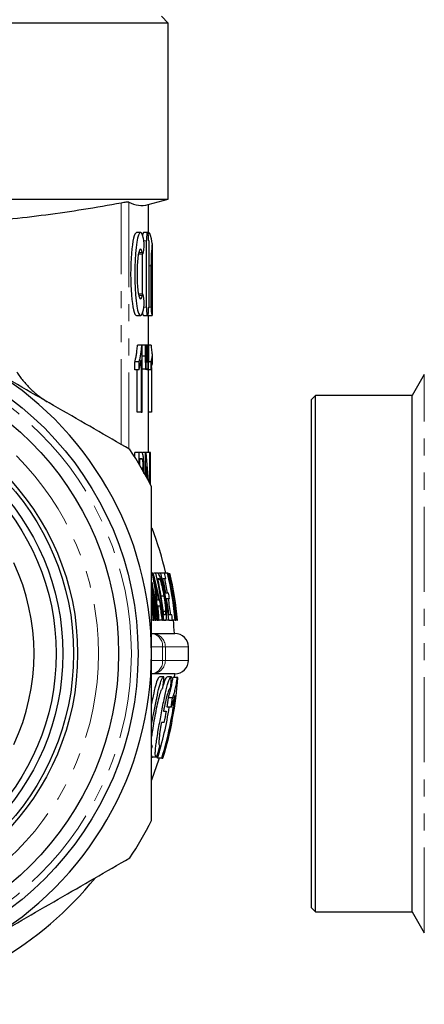
# Model space of a CAD drawing. Units: millimetres. Extents: x 2 to 415, y 23 to 294.
# Drawn here: x 260 to 290, y 146 to 219 of the extents above; entities that cross this region are included whole.
import ezdxf

# ---------------------------------------------------------------- set-up
doc = ezdxf.new("R2010")
doc.units = ezdxf.units.MM
doc.linetypes.add('PHANTOM', pattern=[12.7, 6.35, -1.27, 1.27, -1.27, 1.27, -1.27])

msp = doc.modelspace()

# ---------------------------------------------------------------- linework, layer by layer
at = {"color": 7, "linetype": 'Continuous', "lineweight": 25}
for p, q in [((271.066, 218.924), (219.066, 218.924)), ((271.066, 218.924), (270.566, 219.424)), ((271.066, 205.79), (271.066, 218.924)), ((219.066, 205.79), (271.066, 205.79)), ((269.566, 205.388), (271.066, 205.79)), ((269.566, 205.388), (269.566, 203.204)), ((268.998, 203.301), (268.695, 203.301)), ((269.519, 203.301), (269.216, 203.301)), ((269.611, 203.301), (269.566, 203.301)), ((269.432, 197.745), (269.432, 202.684)), ((269.606, 202.684), (269.606, 197.745)), ((269.869, 202.485), (269.869, 197.127)), ((268.872, 201.724), (269.175, 201.724)), ((269.129, 201.724), (269.129, 198.704)), ((269.779, 197.745), (269.779, 200.832)), ((269.175, 198.704), (268.872, 198.704)), ((268.695, 197.127), (268.998, 197.127)), ((269.216, 197.127), (269.519, 197.127)), ((269.563, 197.127), (269.866, 197.127)), ((269.566, 197.127), (269.566, 194.924)), ((269.075, 194.924), (268.772, 194.924)), ((269.133, 194.924), (269.075, 194.924)), ((269.133, 189.924), (269.133, 194.924)), ((269.349, 194.924), (269.133, 194.924)), ((269.349, 194.924), (269.349, 194.093)), ((269.439, 194.924), (269.349, 194.924)), ((269.439, 194.093), (269.439, 194.924)), ((269.52, 194.924), (269.439, 194.924)), ((269.52, 194.924), (269.52, 194.093)), ((269.61, 194.924), (269.52, 194.924)), ((269.61, 194.093), (269.61, 194.924)), ((269.78, 194.924), (269.61, 194.924)), ((269.043, 193.82), (269.043, 189.924)), ((269.349, 194.093), (269.133, 194.093)), ((269.349, 194.093), (269.371, 193.129)), ((269.419, 193.129), (269.439, 194.093)), ((269.52, 194.093), (269.439, 194.093)), ((269.52, 194.093), (269.542, 193.129)), ((269.589, 193.129), (269.61, 194.093)), ((269.869, 194.159), (269.869, 193.49)), ((268.578, 193.083), (268.578, 193.674)), ((268.881, 193.674), (268.578, 193.674)), ((268.881, 193.083), (268.578, 193.083)), ((268.74, 189.924), (268.74, 193.083)), ((268.881, 193.674), (268.881, 193.083)), ((269.371, 193.129), (269.133, 193.129)), ((269.371, 193.129), (269.419, 193.129)), ((269.542, 193.129), (269.419, 193.129)), ((269.46, 193.083), (269.46, 193.129)), ((269.763, 193.083), (269.46, 193.083)), ((269.542, 193.129), (269.589, 193.129)), ((269.566, 193.083), (269.566, 186.924)), ((269.763, 193.674), (269.601, 193.674)), ((269.763, 193.674), (269.763, 193.083)), ((269.812, 193.247), (269.812, 189.924)), ((290.135, 192.724), (289.24, 191.174)), ((282.033, 191.174), (281.733, 190.874)), ((281.733, 152.974), (281.733, 190.874)), ((289.24, 191.174), (282.033, 191.174)), ((282.033, 152.674), (282.033, 191.174)), ((289.24, 152.674), (289.24, 191.174)), ((269.043, 189.924), (268.74, 189.924)), ((269.043, 189.924), (269.133, 189.924)), ((269.812, 189.924), (269.566, 189.924)), ((268.569, 186.582), (268.569, 186.924)), ((268.872, 186.924), (268.569, 186.924)), ((269.057, 186.924), (268.872, 186.924)), ((268.872, 186.924), (268.872, 186.085)), ((268.944, 186.462), (269.064, 186.462)), ((268.944, 185.963), (268.944, 186.462)), ((269.121, 186.427), (268.944, 186.427)), ((269.341, 186.924), (269.138, 186.924)), ((269.417, 186.924), (269.341, 186.924)), ((269.341, 186.924), (269.341, 185.266)), ((269.59, 184.802), (269.417, 186.924)), ((269.658, 186.924), (269.417, 186.924)), ((269.658, 186.924), (269.658, 184.672)), ((269.73, 186.924), (269.658, 186.924)), ((269.73, 184.532), (269.73, 186.924)), ((269.175, 185.758), (269.064, 185.758)), ((269.175, 185.758), (269.17, 185.481)), ((269.239, 185.361), (269.247, 185.774)), ((269.413, 185.877), (269.484, 185.001)), ((269.413, 185.134), (269.413, 185.877)), ((269.888, 177.918), (269.807, 177.918)), ((269.939, 177.918), (269.888, 177.918)), ((270.137, 177.918), (270.02, 177.918)), ((270.267, 177.918), (270.137, 177.918)), ((270.52, 177.918), (270.348, 177.918)), ((270.798, 177.918), (270.52, 177.918)), ((271.018, 177.918), (270.798, 177.918)), ((271.07, 177.918), (271.018, 177.918)), ((271.167, 177.918), (271.151, 177.918)), ((270.282, 177.514), (270.36, 177.514)), ((270.439, 177.442), (270.298, 177.442)), ((270.663, 177.514), (270.889, 177.514)), ((270.743, 176.195), (270.539, 176.195)), ((271.086, 176.437), (270.875, 176.437)), ((270.38, 175.899), (270.25, 175.899)), ((270.295, 175.495), (270.456, 175.495)), ((270.942, 176.033), (271.153, 176.033)), ((270.869, 175.069), (270.702, 175.069)), ((270.809, 174.822), (270.731, 174.822)), ((271.334, 174.822), (271.106, 174.822)), ((269.937, 174.418), (269.816, 174.418)), ((269.937, 174.418), (269.988, 174.418)), ((270.088, 174.418), (269.996, 174.418)), ((270.088, 174.418), (270.146, 174.418)), ((270.248, 174.418), (270.154, 174.418)), ((270.248, 174.418), (270.298, 174.418)), ((270.327, 174.418), (270.306, 174.418)), ((270.327, 174.418), (270.381, 174.418)), ((270.628, 174.418), (270.389, 174.418)), ((270.628, 174.418), (270.682, 174.418)), ((270.723, 174.418), (270.69, 174.418)), ((270.723, 174.418), (270.856, 174.418)), ((271.097, 174.418), (270.864, 174.418)), ((271.097, 174.418), (271.375, 174.418)), ((271.584, 174.418), (271.383, 174.418)), ((271.584, 174.418), (271.635, 174.418)), ((271.73, 174.418), (271.643, 174.418)), ((271.73, 174.418), (271.752, 174.418)), ((269.857, 173.424), (271.556, 173.424)), ((272.566, 171.424), (272.566, 172.424)), ((271.556, 170.424), (269.857, 170.424)), ((271.523, 170.424), (271.505, 170.134)), ((270.739, 170.206), (270.435, 170.206)), ((271.302, 170.206), (270.999, 170.206)), ((271.714, 170.134), (271.411, 170.134)), ((271.77, 170.134), (271.714, 170.134)), ((271.377, 168.634), (271.071, 168.634)), ((270.705, 167.631), (270.921, 167.631)), ((271.278, 167.925), (270.972, 167.925)), ((270.765, 166.781), (270.549, 166.781)), ((270.2, 164.206), (269.883, 164.206)), ((270.355, 164.134), (270.264, 164.134)), ((270.581, 164.134), (270.264, 164.134)), ((270.581, 164.134), (270.671, 164.134)), ((281.733, 152.974), (282.033, 152.674)), ((282.033, 152.674), (289.24, 152.674)), ((289.24, 152.674), (290.135, 151.124))]:
    msp.add_line(p, q, dxfattribs=at)
at = {"color": 8, "linetype": 'PHANTOM', "lineweight": 18}
for p, q in [((267.558, 187.516), (267.558, 205.533)), ((268.126, 205.584), (268.126, 187.189)), ((269.432, 202.684), (269.247, 202.684)), ((269.131, 201.81), (268.866, 201.81)), ((269.779, 200.832), (269.606, 200.832)), ((269.131, 198.619), (268.866, 198.619)), ((269.432, 197.745), (269.247, 197.745)), ((269.779, 197.745), (269.606, 197.745)), ((290.135, 151.124), (290.135, 192.724)), ((270.184, 176.808), (270.127, 176.808)), ((270.004, 175.504), (269.967, 175.504)), ((270.635, 172.424), (269.816, 172.424)), ((270.635, 171.424), (270.635, 172.424)), ((270.847, 172.424), (270.635, 172.424)), ((270.847, 172.424), (270.847, 171.424)), ((272.566, 172.424), (270.847, 172.424)), ((269.816, 171.424), (270.635, 171.424)), ((270.635, 171.424), (270.847, 171.424)), ((270.847, 171.424), (272.566, 171.424))]:
    msp.add_line(p, q, dxfattribs=at)
at = {"color": 7, "linetype": 'Continuous', "lineweight": 25, "flags": 128}
for points in [[(269.856, 175.127), (269.889, 174.86), (269.937, 174.418)], [(269.863, 165.056), (269.833, 164.95), (269.815, 164.885)], [(270.395, 164.134), (270.373, 164.064), (269.826, 162.481)]]:
    msp.add_lwpolyline(points, dxfattribs=at)
at = {"color": 7, "linetype": 'Continuous', "lineweight": 25}
for radius in [23.75, 22.3, 19.25, 18.95, 18.15, 17.65]:
    msp.add_circle((245.066, 171.924), radius, dxfattribs=at)
at = {"color": 8, "linetype": 'PHANTOM', "lineweight": 18}
for radius in [23.25, 20.8]:
    msp.add_circle((245.066, 171.924), radius, dxfattribs=at)
at = {"color": 7, "linetype": 'Continuous', "lineweight": 25}
for radius, start, end in [(24.75, 0, 60), (27.7, 26.68336, 33.31664), (26.5, 13.07366, 20.64371), (16, 334.99217, 25.00783), (25.778, 5.55287, 13.44657), (26.15, 5.47362, 13.25173), (26.421, 12.21568, 13.11329), (26.636, 5.37353, 13.00587), (26.686, 5.36334, 12.98085), (26.781, 5.34435, 12.9342), (26.803, 5.33991, 12.92332), (25.305, 5.65699, 11.87438), (25.356, 5.6457, 12.14924), (25.829, 6.44278, 12.50053), (26.201, 9.91993, 12.3202), (26.333, 9.8909, 12.26709), (26.409, 8.95288, 9.84098), (25.047, 5.71558, 8.19215), (26.201, 6.3509, 9.02458), (26.333, 6.32661, 8.99983), (26.428, 5.41597, 6.29612), (26.5, 3.24489, 5.40114), (24.75, 300, 0), (25.731, 354.27357, 356.173), (26.764, 343.08018, 356.1667), (26.293, 354.39655, 356.25508), (26.678, 343.02367, 353.2972), (26.213, 351.22597, 352.79125), (26.516, 351.32699, 352.87404), (26.375, 342.82265, 351.28034), (26.209, 348.68505, 350.57417), (26.293, 342.93152, 344.85954), (27.7, 326.68336, 333.31664), (26.5, 279.5064, 320.92544)]:
    msp.add_arc((245.066, 171.924), radius, start, end, dxfattribs=at)
at = {"color": 8, "linetype": 'PHANTOM', "lineweight": 18}
for centre, radius, start, end in [((269.73, 172.522), 0.91, 353.77942, 81.99537), ((269.852, 172.428), 0.995, 359.72121, 89.71847), ((269.73, 171.325), 0.91, 278.00463, 6.22058), ((269.852, 171.419), 0.995, 270.28153, 0.27879)]:
    msp.add_arc(centre, radius, start, end, dxfattribs=at)
at = {"color": 7, "linetype": 'Continuous', "lineweight": 25}
for centre, major_axis, ratio, start_param, end_param in [((268.695, 200.214), (0, 3.087), 0.140541, 0, 3.141593), ((268.998, 200.214), (0, 3.087), 0.140541, 5.750467, 9.957496), ((269.216, 202.684), (0, 0.617), 0.140541, 0, 0.828895), ((269.519, 202.684), (0, 0.617), 0.140541, 4.712389, 7.853982), ((269.611, 200.832), (0, 2.47), 0.140541, 5.445962, 6.283185), ((269.175, 202.342), (0, 0.617), 0.140541, 2.608875, 5.750467), ((268.998, 200.214), (0, 1.852), 0.140541, 5.750467, 9.957496), ((270.126, 200.832), (0, 2.47), 0.140541, 0.837224, 1.570796), ((268.872, 202.342), (0, 0.617), 0.140541, 2.902575, 3.141593), ((268.872, 198.087), (0, 0.617), 0.140541, 0, 0.239018), ((269.175, 198.087), (0, 0.617), 0.140541, 3.674311, 6.815903), ((269.519, 197.745), (0, 0.617), 0.140541, 1.570796, 4.712389), ((269.866, 197.745), (0, 0.617), 0.140541, 1.570796, 3.170448), ((269.216, 197.745), (0, 0.617), 0.140541, 2.312697, 3.141593), ((269.563, 197.745), (0, 0.617), 0.140541, 2.884468, 3.170448), ((245.066, 173.024), (0, 25.323), 0.999055, 4.767451, 4.90686), ((245.066, 170.798), (0, 25.895), 0.999055, 4.852646, 4.990937), ((245.066, 172.781), (0, 25.148), 0.999418, 4.777519, 4.883428), ((245.066, 172.932), (0, 25.378), 0.99921, 4.829544, 4.868196), ((245.066, 171.053), (0, 25.31), 0.999409, 4.887464, 4.915616), ((245.066, 172.795), (0, 25.1), 0.999398, 4.820548, 4.86873), ((245.066, 170.897), (0, 25.824), 0.999209, 4.907324, 4.943353), ((245.066, 171.069), (0, 25.26), 0.999427, 4.845367, 4.901801), ((245.066, 172.934), (0, 25.378), 0.999208, 4.770909, 4.813482), ((245.066, 170.898), (0, 25.823), 0.999211, 4.84912, 4.891351), ((271.556, 172.424), (1.01, 0), 0.990268, 0, 1.570796), ((271.556, 171.424), (-1.01, 0), 0.990268, 1.570796, 3.141593)]:
    msp.add_ellipse(centre, major_axis=major_axis, ratio=ratio, start_param=start_param, end_param=end_param, dxfattribs=at)
for points, knots in [([(245.066, 204.584), (246.947, 204.349), (248.827, 204.181), (252.583, 204.019), (254.459, 204.027), (258.208, 204.214), (260.08, 204.394), (263.823, 204.88), (265.694, 205.187), (267.558, 205.533)], [0, 0, 0, 0, 0.25, 0.25, 0.5, 0.5, 0.75, 0.75, 1, 1, 1, 1]), ([(267.558, 205.533), (267.633, 205.547), (267.703, 205.559), (267.831, 205.578), (267.889, 205.585), (267.988, 205.594), (268.03, 205.596), (268.093, 205.594), (268.114, 205.59), (268.126, 205.584)], [0, 0, 0, 0, 0.25, 0.25, 0.5, 0.5, 0.75, 0.75, 1, 1, 1, 1]), ([(268.126, 205.584), (268.366, 205.457), (268.605, 205.375), (269.085, 205.308), (269.325, 205.323), (269.566, 205.388)], [0, 0, 0, 0, 0.5, 0.5, 1, 1, 1, 1]), ([(268.578, 193.674), (268.597, 193.746), (268.617, 193.82), (268.654, 193.993), (268.672, 194.088), (268.705, 194.297), (268.721, 194.408), (268.742, 194.59), (268.749, 194.652), (268.761, 194.783), (268.767, 194.853), (268.772, 194.924)], [0, 0, 0, 0, 0.25, 0.25, 0.5, 0.5, 0.75, 0.75, 0.875, 0.875, 1, 1, 1, 1]), ([(269.075, 194.924), (269.07, 194.853), (269.064, 194.782), (269.052, 194.652), (269.045, 194.59), (269.024, 194.41), (269.008, 194.298), (268.975, 194.09), (268.957, 193.994), (268.92, 193.821), (268.9, 193.746), (268.881, 193.674)], [0, 0, 0, 0, 0.125, 0.125, 0.25, 0.25, 0.5, 0.5, 0.75, 0.75, 1, 1, 1, 1]), ([(269.78, 194.924), (269.785, 194.85), (269.791, 194.776), (269.804, 194.638), (269.811, 194.573), (269.834, 194.382), (269.851, 194.267), (269.869, 194.159)], [0, 0, 0, 0, 0.25, 0.25, 0.5, 0.5, 1, 1, 1, 1]), ([(268.881, 193.083), (268.895, 193.126), (268.91, 193.173), (268.939, 193.281), (268.952, 193.339), (268.98, 193.46), (268.993, 193.525), (269.013, 193.629), (269.019, 193.665), (269.031, 193.74), (269.037, 193.78), (269.043, 193.82)], [0, 0, 0, 0, 0.25, 0.25, 0.5, 0.5, 0.75, 0.75, 0.875, 0.875, 1, 1, 1, 1]), ([(269.869, 194.159), (269.853, 194.061), (269.836, 193.973), (269.801, 193.812), (269.782, 193.742), (269.763, 193.674)], [0, 0, 0, 0, 0.5, 0.5, 1, 1, 1, 1]), ([(268.213, 187.138), (266.441, 188.161), (264.659, 189.19), (261.07, 191.262), (259.263, 192.306), (257.441, 193.358)], [0, 0, 0, 0, 0.5, 0.5, 1, 1, 1, 1]), ([(269.763, 193.083), (269.773, 193.11), (269.782, 193.137), (269.8, 193.199), (269.809, 193.232), (269.835, 193.336), (269.852, 193.41), (269.869, 193.49)], [0, 0, 0, 0, 0.25, 0.25, 0.5, 0.5, 1, 1, 1, 1]), ([(259.781, 192.917), (259.916, 192.69), (260.073, 192.478), (260.41, 192.069), (260.591, 191.873), (260.976, 191.496), (261.176, 191.319), (261.595, 190.987), (261.814, 190.833), (262.047, 190.698)], [0, 0, 0, 0, 0.25, 0.25, 0.5, 0.5, 0.75, 0.75, 1, 1, 1, 1]), ([(269.064, 186.462), (269.073, 186.461), (269.083, 186.461), (269.092, 186.457), (269.097, 186.455), (269.102, 186.452), (269.107, 186.448), (269.112, 186.443), (269.116, 186.435), (269.121, 186.427)], [0, 0, 0, 0, 0.0002073324, 0.0002073324, 0.0002073324, 0.0003115718, 0.0003115718, 0.0003115718, 0.0004169365, 0.0004169365, 0.0004169365, 0.0004169365]), ([(269.121, 186.427), (269.126, 186.414), (269.13, 186.402), (269.138, 186.367), (269.142, 186.346), (269.153, 186.274), (269.158, 186.218), (269.167, 186.095), (269.17, 186.031), (269.174, 185.896), (269.175, 185.827), (269.175, 185.758)], [0, 0, 0, 0, 0.125, 0.125, 0.25, 0.25, 0.5, 0.5, 0.75, 0.75, 1, 1, 1, 1]), ([(269.247, 185.774), (269.247, 185.837), (269.247, 185.9), (269.244, 186.024), (269.243, 186.086), (269.236, 186.268), (269.229, 186.386), (269.209, 186.597), (269.197, 186.689), (269.174, 186.789), (269.166, 186.815), (269.15, 186.858), (269.141, 186.873), (269.132, 186.886)], [0, 0, 0, 0, 0.125, 0.125, 0.25, 0.25, 0.5, 0.5, 0.75, 0.75, 0.875, 0.875, 1, 1, 1, 1]), ([(269.816, 171.924), (269.816, 172.969), (269.816, 174.017), (269.816, 176.115), (269.816, 177.17), (269.816, 180.298), (269.816, 182.344), (269.816, 184.363)], [0, 0, 0, 0, 0.25, 0.25, 0.5, 0.5, 1, 1, 1, 1]), ([(270.346, 177.868), (270.338, 177.878), (270.33, 177.888), (270.316, 177.901), (270.309, 177.905), (270.29, 177.916), (270.278, 177.918), (270.267, 177.918)], [0, 0, 0, 0, 0.25, 0.25, 0.5, 0.5, 1, 1, 1, 1]), ([(270.458, 177.617), (270.438, 177.673), (270.418, 177.727), (270.389, 177.791), (270.38, 177.81), (270.362, 177.842), (270.354, 177.855), (270.346, 177.868)], [0, 0, 0, 0, 0.5, 0.5, 0.75, 0.75, 1, 1, 1, 1]), ([(270.796, 176.187), (270.774, 176.315), (270.751, 176.443), (270.702, 176.697), (270.675, 176.823), (270.618, 177.067), (270.588, 177.186), (270.525, 177.413), (270.492, 177.52), (270.458, 177.617)], [0, 0, 0, 0, 0.25, 0.25, 0.5, 0.5, 0.75, 0.75, 1, 1, 1, 1]), ([(270.007, 177.514), (270.038, 177.397), (270.069, 177.279), (270.098, 177.162), (270.113, 177.103), (270.127, 177.044), (270.142, 176.985), (270.156, 176.926), (270.17, 176.867), (270.184, 176.808)], [0, 0, 0, 0, 0.0003773112, 0.0003773112, 0.0003773112, 0.0005659945, 0.0005659945, 0.0005659945, 0.0007546868, 0.0007546868, 0.0007546868, 0.0007546868]), ([(270.117, 176.871), (270.108, 176.924), (270.1, 176.978), (270.091, 177.032), (270.078, 177.112), (270.064, 177.193), (270.05, 177.273), (270.036, 177.353), (270.022, 177.434), (270.007, 177.514)], [0, 0, 0, 0, 0.0001694484, 0.0001694484, 0.0001694484, 0.0004236452, 0.0004236452, 0.0004236452, 0.0006778664, 0.0006778664, 0.0006778664, 0.0006778664]), ([(270.36, 177.514), (270.371, 177.513), (270.382, 177.512), (270.401, 177.496), (270.408, 177.491), (270.423, 177.471), (270.431, 177.458), (270.439, 177.442)], [0, 0, 0, 0, 0.5, 0.5, 0.75, 0.75, 1, 1, 1, 1]), ([(270.439, 177.442), (270.453, 177.413), (270.467, 177.378), (270.496, 177.295), (270.511, 177.248), (270.554, 177.101), (270.582, 176.995), (270.66, 176.661), (270.704, 176.428), (270.743, 176.195)], [0, 0, 0, 0, 0.125, 0.125, 0.25, 0.25, 0.5, 0.5, 1, 1, 1, 1]), ([(270.743, 176.195), (270.759, 176.098), (270.775, 176.001), (270.803, 175.807), (270.815, 175.71), (270.838, 175.518), (270.847, 175.423), (270.858, 175.284), (270.862, 175.239), (270.867, 175.151), (270.868, 175.11), (270.869, 175.069)], [0, 0, 0, 0, 0.25, 0.25, 0.5, 0.5, 0.75, 0.75, 0.875, 0.875, 1, 1, 1, 1]), ([(270.856, 174.418), (270.87, 174.42), (270.883, 174.426), (270.907, 174.468), (270.918, 174.501), (270.929, 174.576), (270.932, 174.606), (270.936, 174.672), (270.937, 174.71), (270.938, 174.827), (270.936, 174.916), (270.927, 175.097), (270.92, 175.194), (270.903, 175.389), (270.893, 175.488), (270.87, 175.686), (270.857, 175.785), (270.828, 175.986), (270.812, 176.086), (270.796, 176.187)], [0, 0, 0, 0, 0.125, 0.125, 0.25, 0.25, 0.3125, 0.3125, 0.375, 0.375, 0.5, 0.5, 0.625, 0.625, 0.75, 0.75, 0.875, 0.875, 1, 1, 1, 1]), ([(270.059, 174.948), (270.053, 174.991), (270.046, 175.034), (270.039, 175.077), (270.032, 175.12), (270.025, 175.163), (270.018, 175.206), (270.004, 175.291), (269.99, 175.377), (269.974, 175.462)], [0, 0, 0, 0, 0.0001336959, 0.0001336959, 0.0001336959, 0.0002673875, 0.0002673875, 0.0002673875, 0.0005347902, 0.0005347902, 0.0005347902, 0.0005347902]), ([(270.004, 175.504), (270.015, 175.412), (270.024, 175.319), (270.033, 175.226), (270.038, 175.18), (270.042, 175.134), (270.047, 175.087), (270.051, 175.041), (270.055, 174.995), (270.059, 174.948)], [0, 0, 0, 0, 0.0002870753, 0.0002870753, 0.0002870753, 0.0004306268, 0.0004306268, 0.0004306268, 0.0005741758, 0.0005741758, 0.0005741758, 0.0005741758]), ([(270.869, 175.069), (270.869, 175.046), (270.869, 175.023), (270.868, 174.982), (270.867, 174.963), (270.863, 174.912), (270.859, 174.885), (270.841, 174.83), (270.825, 174.824), (270.809, 174.822)], [0, 0, 0, 0, 0.125, 0.125, 0.25, 0.25, 0.5, 0.5, 1, 1, 1, 1]), ([(269.816, 159.485), (269.816, 160.501), (269.816, 161.527), (269.816, 163.597), (269.816, 164.633), (269.816, 167.748), (269.816, 169.832), (269.816, 171.924)], [0, 0, 0, 0, 0.25, 0.25, 0.5, 0.5, 1, 1, 1, 1]), ([(270.435, 170.206), (270.385, 170.173), (270.285, 170.105), (270.115, 169.573), (269.96, 168.91), (269.856, 168.385), (269.816, 168.185)], [0, 0, 0, 0, 0.275828, 0.551665, 0.828494, 1, 1, 1, 1]), ([(269.816, 166.588), (269.865, 166.852), (269.977, 167.455), (270.161, 168.401), (270.346, 169.279), (270.519, 169.913), (270.65, 170.18), (270.719, 170.2), (270.739, 170.206)], [0, 0, 0, 0, 0.150494, 0.343383, 0.536754, 0.729431, 0.921352, 1, 1, 1, 1]), ([(270.2, 164.206), (270.171, 164.206), (270.148, 164.226), (270.115, 164.303), (270.105, 164.362), (270.097, 164.514), (270.099, 164.608), (270.115, 164.83), (270.128, 164.959), (270.164, 165.239), (270.187, 165.393), (270.239, 165.724), (270.268, 165.897), (270.331, 166.259), (270.365, 166.45), (270.434, 166.833), (270.47, 167.026), (270.542, 167.417), (270.579, 167.614), (270.651, 167.994), (270.687, 168.18), (270.759, 168.543), (270.794, 168.715), (270.863, 169.038), (270.897, 169.191), (270.964, 169.468), (270.997, 169.592), (271.061, 169.809), (271.093, 169.903), (271.155, 170.052), (271.186, 170.109), (271.245, 170.186), (271.274, 170.206), (271.302, 170.206)], [0, 0, 0, 0, 0.0625, 0.0625, 0.125, 0.125, 0.1875, 0.1875, 0.25, 0.25, 0.3125, 0.3125, 0.375, 0.375, 0.4375, 0.4375, 0.5, 0.5, 0.5625, 0.5625, 0.625, 0.625, 0.6875, 0.6875, 0.75, 0.75, 0.8125, 0.8125, 0.875, 0.875, 0.9375, 0.9375, 1, 1, 1, 1]), ([(270.999, 170.206), (270.949, 170.176), (270.85, 170.117), (270.739, 169.738), (270.684, 169.552)], [0, 0, 0, 0, 0.508287, 1, 1, 1, 1]), ([(271.071, 168.634), (271.087, 168.68), (271.103, 168.725), (271.135, 168.822), (271.151, 168.873), (271.198, 169.034), (271.229, 169.151), (271.287, 169.404), (271.315, 169.538), (271.354, 169.751), (271.366, 169.824), (271.39, 169.975), (271.4, 170.055), (271.411, 170.134)], [0, 0, 0, 0, 0.125, 0.125, 0.25, 0.25, 0.5, 0.5, 0.75, 0.75, 0.875, 0.875, 1, 1, 1, 1]), ([(271.714, 170.134), (271.704, 170.055), (271.693, 169.976), (271.67, 169.824), (271.658, 169.751), (271.619, 169.537), (271.591, 169.403), (271.533, 169.15), (271.503, 169.034), (271.456, 168.873), (271.44, 168.821), (271.408, 168.725), (271.393, 168.68), (271.377, 168.634)], [0, 0, 0, 0, 0.125, 0.125, 0.25, 0.25, 0.5, 0.5, 0.75, 0.75, 0.875, 0.875, 1, 1, 1, 1]), ([(270.668, 169.356), (270.631, 169.332), (270.557, 169.283), (270.425, 168.905), (270.284, 168.349), (270.137, 167.652), (269.996, 166.908), (269.877, 166.23), (269.836, 165.896), (269.819, 165.75)], [0, 0, 0, 0, 0.14643, 0.292856, 0.44026, 0.588512, 0.737158, 0.885259, 1, 1, 1, 1]), ([(271.233, 169.356), (271.198, 169.356), (271.159, 169.314), (271.076, 169.146), (271.033, 169.025), (270.942, 168.711), (270.896, 168.525), (270.8, 168.101), (270.753, 167.874), (270.705, 167.631)], [0, 0, 0, 0, 0.25, 0.25, 0.5, 0.5, 0.75, 0.75, 1, 1, 1, 1]), ([(271.278, 167.925), (271.29, 167.952), (271.302, 167.979), (271.326, 168.039), (271.338, 168.071), (271.374, 168.169), (271.398, 168.239), (271.446, 168.386), (271.47, 168.463), (271.505, 168.587), (271.516, 168.629), (271.539, 168.717), (271.55, 168.763), (271.561, 168.81)], [0, 0, 0, 0, 0.125, 0.125, 0.25, 0.25, 0.5, 0.5, 0.75, 0.75, 0.875, 0.875, 1, 1, 1, 1]), ([(270.549, 166.781), (270.507, 166.54), (270.47, 166.313), (270.409, 165.889), (270.387, 165.703), (270.363, 165.387), (270.362, 165.265), (270.386, 165.098), (270.41, 165.056), (270.446, 165.056)], [0, 0, 0, 0, 0.25, 0.25, 0.5, 0.5, 0.75, 0.75, 1, 1, 1, 1]), ([(269.816, 165.139), (269.821, 165.108), (269.83, 165.057), (269.854, 165.057), (269.863, 165.056)], [0, 0, 0, 0, 0.62002, 1, 1, 1, 1]), ([(269.816, 164.338), (269.823, 164.287), (269.835, 164.209), (269.871, 164.207), (269.883, 164.206)], [0, 0, 0, 0, 0.6513813, 1, 1, 1, 1]), ([(257.441, 150.49), (258.346, 151.012), (259.257, 151.538), (261.074, 152.587), (261.977, 153.108), (264.672, 154.664), (266.45, 155.691), (268.213, 156.709)], [0, 0, 0, 0, 0.25, 0.25, 0.5, 0.5, 1, 1, 1, 1])]:
    msp.add_open_spline(points, degree=3, knots=knots, dxfattribs=at)
msp.add_open_spline([(269.132, 186.886), (269.108, 186.918), (269.082, 186.923), (269.057, 186.924)], degree=3, dxfattribs=at)

doc.saveas('drawing.dxf')
